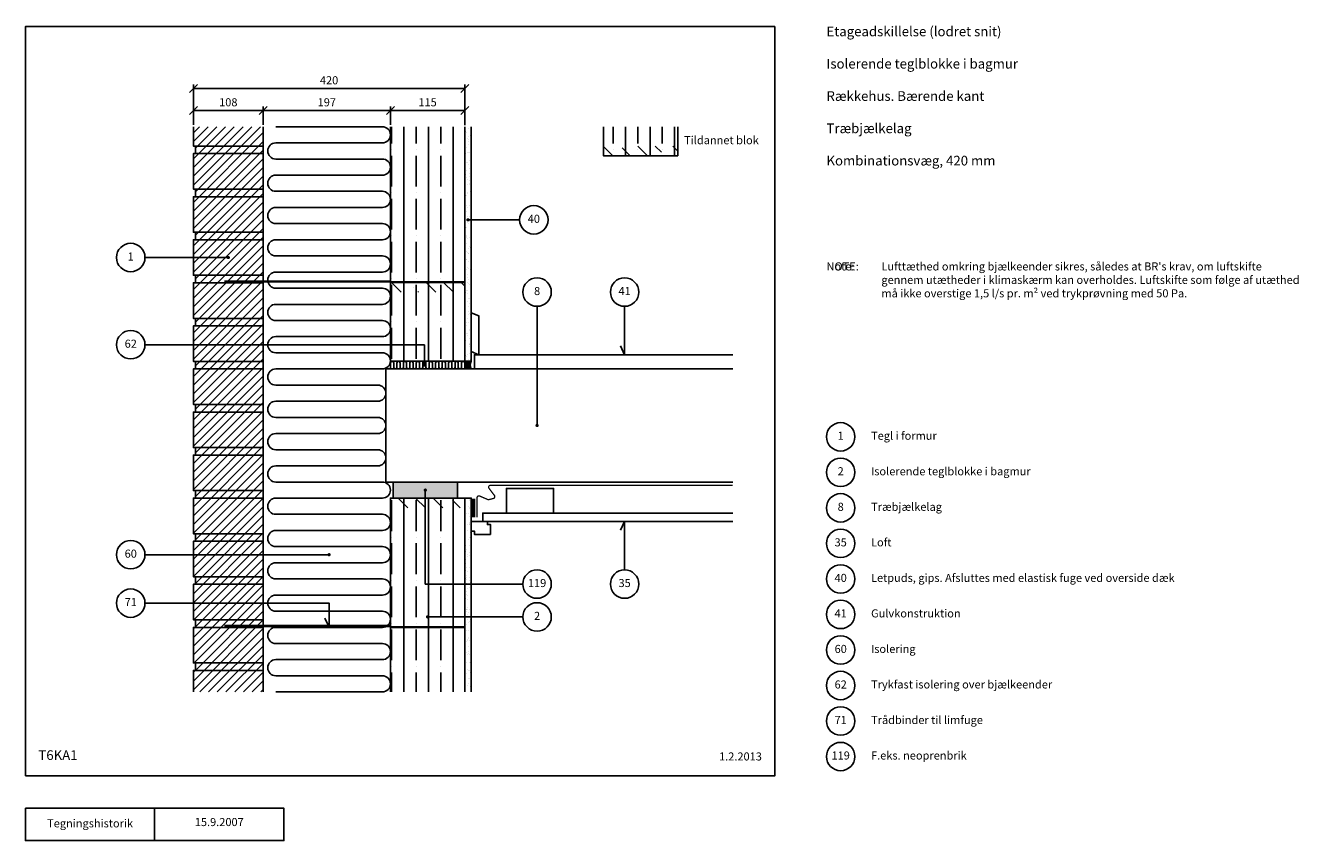
# Model space of a CAD drawing. Units: millimetres. Extents: x 100 to 2071, y 140 to 1402.
import ezdxf

# ---------------------------------------------------------------- set-up
doc = ezdxf.new("R2010")
doc.units = ezdxf.units.MM
for name, color, linetype in [('A09-H--', 3, 'Continuous'), ('A99---O', 8, 'Continuous'), ('A99--M-', 1, 'Continuous'), ('A99--S-', 1, 'Continuous'), ('A99--T-', 1, 'Continuous'), ('A99-A--', 1, 'Continuous'), ('A99-B--', 7, 'Continuous'), ('A99-I--', 30, 'Continuous'), ('A99-M--', 7, 'Continuous'), ('A99-S--', 3, 'Continuous'), ('A99-T--', 3, 'Continuous')]:
    doc.layers.add(name, color=color, linetype=linetype)
doc.styles.add('Arial', font='arial.ttf')
doc.styles.get("Standard").update_dxf_attribs({"font": 'arial.ttf'})
doc.dimstyles.new('ISO-25', dxfattribs={"dimtxt": 2.5, "dimasz": 2.5, "dimexe": 1.25, "dimexo": 0.625, "dimtad": 1, "dimtih": 1, "dimdec": 4, "dimdsep": 46, "dimtxsty": 'Standard', "dimcen": 2.5, "dimadec": 0, "dimazin": 0, "dimtfac": 1, "dimtdec": 4, "dimtmove": 0, "dimatfit": 3, "dimfxl": 1, "dimtvp": 1, "dimtolj": 1, "dimtzin": 0, "dimarcsym": 0})

# ---------------------------------------------------------------- blocks, each defined once
blk = doc.blocks.new('_Oblique')
at = {"color": 0, "linetype": 'ByBlock', "lineweight": -2}
blk.add_line((-0.5, -0.5), (0.5, 0.5), dxfattribs=at)
blk = doc.blocks.new('*D11')
at = {"layer": 'A99--M-', "color": 0, "lineweight": -2, "transparency": 16777216}
for p, q in [((665, 1248.1), (665, 1276.2)), ((665, 1270), (780, 1270)), ((780, 1248.1), (780, 1276.2))]:
    blk.add_line(p, q, dxfattribs=at)
at = {"layer": 'Defpoints', "color": 0, "transparency": 16777216}
for p in [(780, 1270), (665, 1245), (780, 1245)]:
    blk.add_point(p, dxfattribs=at)
at = {"layer": 'A99--M-', "color": 0, "lineweight": -2, "transparency": 16777216, "xscale": 12.5, "yscale": 12.5, "zscale": 12.5, "rotation": 180}
blk.add_blockref('_Oblique', (665, 1270), dxfattribs=at)
at = {"layer": 'A99--M-', "color": 0, "lineweight": -2, "transparency": 16777216, "xscale": 12.5, "yscale": 12.5, "zscale": 12.5}
blk.add_blockref('_Oblique', (780, 1270), dxfattribs=at)
at = {"layer": 'A99--M-', "color": 0, "transparency": 16777216, "insert": (722.5, 1282.8), "char_height": 12.5, "attachment_point": 5, "style": 'Arial'}
blk.add_mtext('\\A1;115', dxfattribs=at)
blk = doc.blocks.new('*D12')
at = {"layer": 'A99--M-', "color": 0, "lineweight": -2, "transparency": 16777216}
for p, q in [((360, 1250.4), (360, 1310.4)), ((360, 1304.2), (780, 1304.2)), ((780, 1247.3), (780, 1310.4))]:
    blk.add_line(p, q, dxfattribs=at)
at = {"layer": 'Defpoints', "color": 0, "transparency": 16777216}
for p in [(780, 1304.2), (360, 1247.3), (780, 1244.2)]:
    blk.add_point(p, dxfattribs=at)
at = {"layer": 'A99--M-', "color": 0, "lineweight": -2, "transparency": 16777216, "xscale": 12.5, "yscale": 12.5, "zscale": 12.5, "rotation": 180}
blk.add_blockref('_Oblique', (360, 1304.2), dxfattribs=at)
at = {"layer": 'A99--M-', "color": 0, "lineweight": -2, "transparency": 16777216, "xscale": 12.5, "yscale": 12.5, "zscale": 12.5}
blk.add_blockref('_Oblique', (780, 1304.2), dxfattribs=at)
at = {"layer": 'A99--M-', "color": 0, "transparency": 16777216, "insert": (570, 1316.9), "char_height": 12.5, "attachment_point": 5, "style": 'Arial'}
blk.add_mtext('\\A1;420', dxfattribs=at)
blk = doc.blocks.new('*D13')
at = {"layer": 'A99--M-', "color": 0, "lineweight": -2, "transparency": 16777216}
for p, q in [((468, 1248.1), (468, 1276.2)), ((468, 1270), (665, 1270)), ((665, 1248.1), (665, 1276.2))]:
    blk.add_line(p, q, dxfattribs=at)
at = {"layer": 'Defpoints', "color": 0, "transparency": 16777216}
for p in [(665, 1270), (468, 1245), (665, 1245)]:
    blk.add_point(p, dxfattribs=at)
at = {"layer": 'A99--M-', "color": 0, "lineweight": -2, "transparency": 16777216, "xscale": 12.5, "yscale": 12.5, "zscale": 12.5, "rotation": 180}
blk.add_blockref('_Oblique', (468, 1270), dxfattribs=at)
at = {"layer": 'A99--M-', "color": 0, "lineweight": -2, "transparency": 16777216, "xscale": 12.5, "yscale": 12.5, "zscale": 12.5}
blk.add_blockref('_Oblique', (665, 1270), dxfattribs=at)
at = {"layer": 'A99--M-', "color": 0, "transparency": 16777216, "insert": (566.5, 1282.8), "char_height": 12.5, "attachment_point": 5, "style": 'Arial'}
blk.add_mtext('\\A1;197', dxfattribs=at)
blk = doc.blocks.new('*D14')
at = {"layer": 'A99--M-', "color": 0, "lineweight": -2, "transparency": 16777216}
for p, q in [((360, 1248.1), (360, 1276.2)), ((360, 1270), (468, 1270)), ((468, 1248.1), (468, 1276.2))]:
    blk.add_line(p, q, dxfattribs=at)
at = {"layer": 'Defpoints', "color": 0, "transparency": 16777216}
for p in [(468, 1270), (360, 1245), (468, 1245)]:
    blk.add_point(p, dxfattribs=at)
at = {"layer": 'A99--M-', "color": 0, "lineweight": -2, "transparency": 16777216, "xscale": 12.5, "yscale": 12.5, "zscale": 12.5, "rotation": 180}
blk.add_blockref('_Oblique', (360, 1270), dxfattribs=at)
at = {"layer": 'A99--M-', "color": 0, "lineweight": -2, "transparency": 16777216, "xscale": 12.5, "yscale": 12.5, "zscale": 12.5}
blk.add_blockref('_Oblique', (468, 1270), dxfattribs=at)
at = {"layer": 'A99--M-', "color": 0, "transparency": 16777216, "insert": (414, 1282.8), "char_height": 12.5, "attachment_point": 5, "style": 'Arial'}
blk.add_mtext('\\A1;108', dxfattribs=at)

msp = doc.modelspace()

# ---------------------------------------------------------------- hatches: boundary and pattern name
at = {"layer": 'A99--S-'}
h = msp.add_hatch(dxfattribs=at)
h.set_pattern_fill('ANSI31', color=256, scale=3)
h.paths.add_polyline_path([(468, 1245), (360, 1245), (360, 1215), (468, 1215)])
h.paths.add_polyline_path([(468, 1215), (363, 1215), (363, 1203.33333), (468, 1203.33333)])
h.paths.add_polyline_path([(468, 1203.33333), (360, 1203.33333), (360, 1148.33333), (468, 1148.33333)])
h.paths.add_polyline_path([(468, 1148.33333), (363, 1148.33333), (363, 1136.66667), (468, 1136.66667)])
h.paths.add_polyline_path([(468, 1136.66667), (363, 1136.66667), (360, 1136.66667), (360, 1081.66667), (468, 1081.66667)])
h.paths.add_polyline_path([(468, 1081.66667), (363, 1081.66667), (363, 1070), (468, 1070)])
h.paths.add_polyline_path([(468, 1070), (363, 1070), (360, 1070), (360, 1015), (468, 1015)])
h.paths.add_polyline_path([(468, 1015), (363, 1015), (363, 1003.33333), (468, 1003.33333)])
h.paths.add_polyline_path([(468, 1003.33333), (363, 1003.33333), (360, 1003.33333), (360, 948.33333), (468, 948.33333)])
h.paths.add_polyline_path([(468, 948.33333), (363, 948.33333), (363, 936.66667), (468, 936.66667)])
h.paths.add_polyline_path([(468, 936.66667), (360, 936.66667), (360, 881.66667), (468, 881.66667)])
h.paths.add_polyline_path([(468, 881.66667), (363, 881.66667), (363, 870), (468, 870)])
h.paths.add_polyline_path([(468, 870), (363, 870), (360, 870), (360, 815), (468, 815)])
h.paths.add_polyline_path([(468, 815), (363, 815), (363, 803.33333), (468, 803.33333)])
h.paths.add_polyline_path([(468, 803.33333), (363, 803.33333), (360, 803.33333), (360, 748.33333), (468, 748.33333)])
h.paths.add_polyline_path([(468, 748.33333), (363, 748.33333), (363, 736.66667), (468, 736.66667)])
h.paths.add_polyline_path([(468, 736.66667), (363, 736.66667), (360, 736.66667), (360, 681.66667), (468, 681.66667)])
h.paths.add_polyline_path([(468, 681.66667), (363, 681.66667), (363, 670), (468, 670)])
h.paths.add_polyline_path([(468, 670), (363, 670), (360, 670), (360, 615), (468, 615)])
h.paths.add_polyline_path([(468, 615), (363, 615), (363, 603.33333), (468, 603.33333)])
h.paths.add_polyline_path([(468, 603.33333), (363, 603.33333), (360, 603.33333), (360, 548.33333), (468, 548.33333)])
h.paths.add_polyline_path([(468, 548.33333), (363, 548.33333), (363, 536.66667), (468, 536.66667)])
h.paths.add_polyline_path([(468, 536.66667), (360, 536.66667), (360, 481.66667), (468, 481.66667)])
h.paths.add_polyline_path([(468, 481.66667), (363, 481.66667), (363, 470), (468, 470)])
h.paths.add_polyline_path([(468, 470), (363, 470), (360, 470), (360, 415), (468, 415)])
h.paths.add_polyline_path([(468, 415), (363, 415), (363, 403.33333), (468, 403.33333)])
h.paths.add_polyline_path([(468, 403.33333), (363, 403.33333), (360, 403.33333), (360, 370), (468, 370)])
h = msp.add_hatch(dxfattribs=at)
h.set_pattern_fill('ANSI35', color=256, scale=6, angle=45)
h.paths.add_polyline_path([(780, 1245), (665, 1245), (665, 882), (780, 882)])
h = msp.add_hatch(dxfattribs=at)
h.set_pattern_fill('AR-SAND', color=256, scale=0.25)
h.paths.add_polyline_path([(790, 1245), (780, 1245), (780, 882), (790, 882)])
h = msp.add_hatch(dxfattribs=at)
h.set_pattern_fill('ANSI35', color=256, scale=6, angle=45)
h.paths.add_polyline_path([(1109.67825, 1245), (994.67825, 1245), (994.67825, 1200), (1109.67825, 1200)])
h = msp.add_hatch(dxfattribs=at)
h.set_pattern_fill('ANSI35', color=256, scale=6, angle=90)
h.paths.add_polyline_path([(1109.67825, 1215), (994.67825, 1215), (994.67825, 1200), (1109.67825, 1200)])
h = msp.add_hatch(dxfattribs=at)
h.set_pattern_fill('ANSI35', color=256, scale=6, angle=90)
h.paths.add_polyline_path([(780, 1003.83333), (665, 1003.83333), (665, 988.83333), (780, 988.83333)])
h = msp.add_hatch(dxfattribs=at)
h.set_pattern_fill('ANSI31', color=256, scale=0.2, angle=315)
h.set_pattern_definition([(0, (-0.0083, 174.58214), (2e-16, 0.635), [])])
edge = h.paths.add_edge_path()
edge.add_line((790, 882), (780, 882))
edge.add_arc((769.6077, 876), 12, -30, 30, ccw=False)
edge.add_line((780, 870), (790, 870))
edge.add_arc((800.3923, 876), 12, 150, 210, ccw=False)
msp.add_hatch(color=256, dxfattribs=at).paths.add_polyline_path([(769, 695), (669, 695), (669, 670), (719, 670), (719, 681.25, -0.4142135624), (717.75, 682.5, -1), (720.25, 682.5, -0.4142135624), (719, 681.25), (719, 670), (769, 670)])
h = msp.add_hatch(dxfattribs=at)
h.set_pattern_fill('ANSI35', color=256, scale=6, angle=45)
h.paths.add_polyline_path([(780, 670), (665, 670), (665, 370), (780, 370)])
h = msp.add_hatch(dxfattribs=at)
h.set_pattern_fill('ANSI35', color=256, scale=6, angle=90)
h.paths.add_polyline_path([(780, 670), (665, 670), (665, 655), (780, 655)])
h = msp.add_hatch(dxfattribs=at)
h.set_pattern_fill('AR-SAND', color=256, scale=0.25)
h.paths.add_polyline_path([(790, 670), (780, 670), (780, 370), (790, 370)])

# ---------------------------------------------------------------- linework, layer by layer
at = {"layer": 'A09-H--'}
for points in [[(100, 240), (1260, 240), (1260, 1400), (100, 1400)], [(100, 190), (500, 190), (500, 140), (100, 140)]]:
    msp.add_lwpolyline(points, close=True, dxfattribs=at)
msp.add_lwpolyline([(300, 140), (300, 190)], dxfattribs=at)
at = {"layer": 'A99---O'}
for points in [[(802, 892), (802, 952), (790, 957), (790, 897)], [(844.5, 647), (917.5, 647), (917.5, 685), (844.5, 685)]]:
    msp.add_lwpolyline(points, close=True, dxfattribs=at)
for points in [[(1195, 870), (795, 870), (795, 892), (1195, 892)], [(820, 614), (820, 629), (815, 629), (815, 634), (790, 634), (790, 619), (795, 619), (795, 614), (820, 614)], [(1195, 647), (808, 647), (808, 634), (1195, 634)]]:
    msp.add_lwpolyline(points, dxfattribs=at)
at = {"layer": 'A99--T-'}
for p, q in [((865, 1100.83333), (783.75, 1100.83333)), ((285, 1042.5), (414, 1042.5)), ((285, 582.5), (568.75, 582.5)), ((870, 486.16667), (721.25, 486.16667))]:
    msp.add_line(p, q, dxfattribs=at)
at = {"layer": 'A99--T-', "const_width": 2.5}
for points in [[(783.75, 1100.83333, 1), (786.25, 1100.83333, 1)], [(412.75, 1042.5, 1), (415.25, 1042.5, 1)], [(716.25, 876, 1), (718.75, 876, 1)], [(890.75, 782.5, 1), (893.25, 782.5, 1)], [(717.75, 682.5, 1), (720.25, 682.5, 1)], [(568.75, 582.5, 1), (571.25, 582.5, 1)], [(721.25, 486.16667, 1), (723.75, 486.16667, 1)]]:
    msp.add_lwpolyline(points, format="xyb", close=True, dxfattribs=at)
at = {"layer": 'A99--T-'}
for points in [[(892, 967), (892, 782.5)], [(1027.5, 967), (1027.5, 892), (1021.16073, 905.59462)], [(284.99747, 907.16667), (717.5, 907.16667), (717.5, 876)], [(870, 537), (719, 537), (719, 682.5)], [(1027.5, 559), (1027.5, 634), (1021.16073, 620.40538)], [(285, 507.5), (570, 507.5), (570, 470.5), (563.66073, 484.09462)]]:
    msp.add_lwpolyline(points, dxfattribs=at)
for centre in [(887, 1100.83333), (263, 1042.5), (892, 989), (1027.5, 989), (263, 907.5), (1362, 765), (1362, 710), (1362, 654.97772), (1362, 599.97772), (263, 582.5), (892, 537), (1027.5, 537), (1362, 544.97772), (263, 507.5), (892, 486.16667), (1362, 490.02228), (1362, 434.97772), (1362, 379.95826), (1362, 324.97772), (1362, 270.01946)]:
    msp.add_circle(centre, 22, dxfattribs=at)
at = {"layer": 'A99-A--', "ltscale": 25}
msp.add_lwpolyline([(769, 695), (769, 670), (669, 670), (669, 695)], close=True, dxfattribs=at)
at = {"layer": 'A99-A--', "const_width": 2}
msp.add_lwpolyline([(799, 640.5), (799, 670.50852, -0.5386679504), (803.18374, 673.2651), (815.68928, 667.89496, 0.1665237876), (817.62809, 667.74813), (824.31269, 669.48656, 0.5346440534), (825.95032, 674.19967), (817.63772, 685.19032, -0.6194309724), (820.03043, 690), (1195, 690)], format="xyb", dxfattribs=at)
at = {"layer": 'A99-A--', "const_width": 5}
msp.add_lwpolyline([(794, 640.5), (794, 669.30022)], dxfattribs=at)
at = {"layer": 'A99-B--'}
for points in [[(780, 1245), (780, 882), (790, 882), (790, 1245)], [(780, 370), (780, 670), (790, 670), (790, 370)]]:
    msp.add_lwpolyline(points, dxfattribs=at)
at = {"layer": 'A99-I--'}
for points in [[(487.5, 1245), (652.5, 1245, -1), (652.5, 1220), (487.5, 1220, 1), (487.5, 1195), (652.5, 1195, -1), (652.5, 1170), (487.5, 1170, 1), (487.5, 1145), (652.5, 1145, -1), (652.5, 1120), (487.5, 1120, 1), (487.5, 1095), (652.5, 1095, -1), (652.5, 1070), (487.5, 1070, 1), (487.5, 1045), (652.5, 1045, -1), (652.5, 1020), (487.5, 1020, 1), (487.5, 995), (652.5, 995, -1), (652.5, 970), (487.5, 970, 1), (487.5, 945), (652.5, 945, -1), (652.5, 920), (487.5, 920, 1), (487.5, 895), (652.5, 895, -1), (652.5, 870), (487.5, 870, 1), (487.5, 845), (645.5, 845, -1), (645.5, 820), (487.5, 820, 1), (487.5, 795), (645.5, 795, -1), (645.5, 770), (487.5, 770, 1), (487.5, 745), (645.5, 745, -1), (645.5, 720), (487.5, 720, 1), (487.5, 695), (652.5, 695, -1), (652.5, 670), (487.5, 670, 1), (487.5, 645), (652.5, 645, -1), (652.5, 620), (487.5, 620, 1), (487.5, 595), (652.5, 595, -1), (652.5, 570), (487.5, 570, 1), (487.5, 545), (652.5, 545, -1), (652.5, 520), (487.5, 520, 1), (487.5, 495), (652.5, 495, -1), (652.5, 470), (487.5, 470, 1), (487.5, 445), (652.5, 445, -1), (652.5, 420), (487.5, 420, 1), (487.5, 395), (652.5, 395, -1), (652.5, 370), (487.5, 370)], [(665, 872.5), (665, 879.5, -1), (670, 879.5), (670, 872.5, 1), (675, 872.5), (675, 879.5, -1), (680, 879.5), (680, 872.5, 1), (685, 872.5), (685, 879.5, -1), (690, 879.5), (690, 872.5, 1), (695, 872.5), (695, 879.5, -1), (700, 879.5), (700, 872.5, 1), (705, 872.5), (705, 879.5, -1), (710, 879.5), (710, 872.5, 1), (715, 872.5), (715, 879.5, -1), (720, 879.5), (720, 872.5, 1), (725, 872.5), (725, 879.5, -1), (730, 879.5), (730, 872.5, 1), (735, 872.5), (735, 879.5, -1), (740, 879.5), (740, 872.5, 1), (745, 872.5), (745, 879.5, -1), (750, 879.5), (750, 872.5, 1), (755, 872.5), (755, 879.5, -1), (760, 879.5), (760, 872.5, 1), (765, 872.5), (765, 879.5, -1), (770, 879.5), (770, 872.5, 1), (775, 872.5), (775, 879.5, -1), (780, 879.5), (780, 872.5)]]:
    msp.add_lwpolyline(points, format="xyb", dxfattribs=at)
msp.add_lwpolyline([(780, 870), (780, 882), (665, 882), (665, 870)], close=True, dxfattribs=at)
msp.add_lwpolyline([(780, 870, 0.2679491924), (780, 882), (790, 882, 0.2679491924), (790, 870)], format="xyb", close=True, dxfattribs=at)
at = {"layer": 'A99-M--'}
for points in [[(360, 1245), (360, 1215), (468, 1215), (468, 1245)], [(665, 1245), (665, 1004.83333), (780, 1004.83333), (780, 1245)], [(1109.67825, 1245), (1109.67825, 1200), (994.67825, 1200), (994.67825, 1245)], [(780, 370), (780, 470), (665, 470), (665, 370)], [(468, 370), (468, 403.33333), (360, 403.33333), (360, 370)]]:
    msp.add_lwpolyline(points, dxfattribs=at)
for points in [[(468, 1203.33333), (360, 1203.33333), (360, 1148.33333), (468, 1148.33333)], [(468, 1203.33333), (363, 1203.33333), (363, 1215), (468, 1215)], [(468, 1136.66667), (363, 1136.66667), (363, 1148.33333), (468, 1148.33333)], [(468, 1136.66667), (360, 1136.66667), (360, 1081.66667), (468, 1081.66667)], [(468, 1070), (360, 1070), (360, 1015), (468, 1015)], [(468, 1070), (363, 1070), (363, 1081.66667), (468, 1081.66667)], [(468, 1003.33333), (363, 1003.33333), (363, 1015), (468, 1015)], [(468, 1003.33333), (360, 1003.33333), (360, 948.33333), (468, 948.33333)], [(780, 1003.83333), (665, 1003.83333), (665, 1004.83333), (780, 1004.83333)], [(665, 882), (780, 882), (780, 1003.83333), (665, 1003.83333)], [(468, 936.66667), (363, 936.66667), (363, 948.33333), (468, 948.33333)], [(468, 936.66667), (360, 936.66667), (360, 881.66667), (468, 881.66667)], [(468, 870), (360, 870), (360, 815), (468, 815)], [(468, 870), (363, 870), (363, 881.66667), (468, 881.66667)], [(468, 803.33333), (363, 803.33333), (363, 815), (468, 815)], [(468, 803.33333), (360, 803.33333), (360, 748.33333), (468, 748.33333)], [(468, 736.66667), (360, 736.66667), (360, 681.66667), (468, 681.66667)], [(468, 736.66667), (363, 736.66667), (363, 748.33333), (468, 748.33333)], [(468, 670), (363, 670), (363, 681.66667), (468, 681.66667)], [(468, 670), (360, 670), (360, 615), (468, 615)], [(665, 471), (780, 471), (780, 670), (665, 670)], [(468, 603.33333), (363, 603.33333), (363, 615), (468, 615)], [(468, 603.33333), (360, 603.33333), (360, 548.33333), (468, 548.33333)], [(468, 536.66667), (360, 536.66667), (360, 481.66667), (468, 481.66667)], [(468, 536.66667), (363, 536.66667), (363, 548.33333), (468, 548.33333)], [(468, 470), (363, 470), (363, 481.66667), (468, 481.66667)], [(468, 470), (360, 470), (360, 415), (468, 415)], [(780, 470), (665, 470), (665, 471), (780, 471)], [(468, 403.33333), (363, 403.33333), (363, 415), (468, 415)]]:
    msp.add_lwpolyline(points, close=True, dxfattribs=at)
at = {"layer": 'A99-S--'}
for points in [[(665, 1005.33333, 4, 4, 0), (408, 1005.33333, 1, 1, 0)], [(713.15392, 1003.83333, 1, 1, 0), (665, 1003.83333, 1, 1, 0)], [(665, 472, 4, 4, 0), (408, 472, 1, 1, 0)], [(713.15392, 470.5, 1, 1, 0), (665, 470.5, 1, 1, 0)]]:
    msp.add_lwpolyline(points, format="xyseb", dxfattribs=at)
at = {"layer": 'A99-T--'}
msp.add_lwpolyline([(1195, 870), (658, 870), (658, 695), (1195, 695)], dxfattribs=at)

# ---------------------------------------------------------------- texts
at = {"layer": 'A09-H--', "style": 'Arial'}
for s, insert, char_height, width, attachment_point in [('Etageadskillelse (lodret snit)\\P\\PIsolerende teglblokke i bagmur\\P\\PRækkehus. Bærende kant\\P\\PTræbjælkelag\\P\\PKombinationsvæg, 420 mm', (1340, 1400), 15, 451.256, 1), ('T6KA1', (120, 260), 15, 95.8023, 7), ('Tegningshistorik', (200, 165), 12.5, 375.6087, 5), ('15.9.2007', (400, 167), 12.5, 375.6087, 5)]:
    msp.add_mtext(s, dxfattribs=dict(at, insert=insert, char_height=char_height, width=width, attachment_point=attachment_point))
at = {"layer": 'A99--T-', "char_height": 12.5, "style": 'Arial'}
for s, insert, width, attachment_point in [('Tildannet blok', (1119.67825, 1222.5), 456.055, 4), ('{40}', (887, 1100.83333), 166.5882, 5), ('{1}', (263, 1042.5), 166.5882, 5), ('{NOTE:}', (1340, 1035), 1297.1378, 1), ('{Note:}', (1340, 1035), 514.9831, 1), ("Lufttæthed omkring bjælkeender sikres, således at BR's krav, om luftskifte gennem utætheder i klimaskærm kan overholdes. Luftskifte som følge af utæthed må ikke overstige 1,5 l/s pr. m² ved trykprøvning med 50 Pa.", (1425, 1035), 650, 1), ('{8}', (892, 989), 166.5882, 5), ('{41}', (1027.5, 989), 166.5882, 5), ('{62}', (263, 907.5), 166.5882, 5), ('{1}', (1362, 765), 166.5882, 5), ('{Tegl i formur}', (1409, 765), 650, 4), ('{2}', (1362, 710), 166.5882, 5), ('Isolerende teglblokke i bagmur', (1409, 710), 456.055, 4), ('{8}', (1362, 654.97772), 166.5882, 5), ('Træbjælkelag', (1409, 655), 650, 4), ('35', (1362, 599.97772), 166.5882, 5), ('Loft', (1409, 600), 650, 4), ('{60}', (263, 582.5), 166.5882, 5), ('{40}', (1362, 544.97772), 166.5882, 5), ('Letpuds, gips. Afsluttes med elastisk fuge ved overside dæk', (1409, 544.97772), 650, 4), ('119', (892, 537), 166.5882, 5), ('35', (1027.5, 537), 166.5882, 5), ('71', (263, 507.5), 166.5882, 5), ('{2}', (892, 486.16667), 166.5882, 5), ('{41}', (1362, 490.02228), 166.5882, 5), ('Gulvkonstruktion', (1409, 490.02228), 650, 4), ('{60}', (1362, 434.97772), 166.5882, 5), ('{Isolering}', (1409, 435.02228), 650, 4), ('{62}', (1362, 379.95826), 166.5882, 5), ('Trykfast isolering over bjælkeender', (1409, 380.02228), 650, 4), ('71', (1362, 324.97772), 166.5882, 5), ('Trådbinder til limfuge', (1409, 325.02228), 650, 4), ('1.2.2013', (1240, 260), 375.6087, 9), ('119', (1362, 270.01946), 166.5882, 5), ('F.eks. neoprenbrik', (1409, 270.01946), 650, 4)]:
    msp.add_mtext(s, dxfattribs=dict(at, insert=insert, width=width, attachment_point=attachment_point))

# ---------------------------------------------------------------- dimensions: what is measured, and where the dimension line sits
at = {"layer": 'A99--M-'}
for base, p1, p2, picture, middle in [((780, 1304.16667), (360, 1247.29167), (780, 1244.16667), '*D12', (570, 1316.93099)), ((468, 1270), (360, 1245), (468, 1245), '*D14', (414, 1282.76432)), ((665, 1270), (468, 1245), (665, 1245), '*D13', (566.5, 1282.76432)), ((780, 1270), (665, 1245), (780, 1245), '*D11', (722.5, 1282.76432))]:
    dim = msp.add_linear_dim(base=base, p1=p1, p2=p2, dimstyle='ISO-25', override={"dimscale": 5, "dimtad": 0, "dimtih": 0, "dimtoh": 1, "dimtxsty": 'Arial', "dimblk1": 'OBLIQUE', "dimblk2": 'OBLIQUE', "dimsah": 1}, dxfattribs=at)
    dim.commit()
    dim.dimension.update_dxf_attribs({"geometry": picture, "text_midpoint": middle})

doc.saveas('drawing.dxf')
